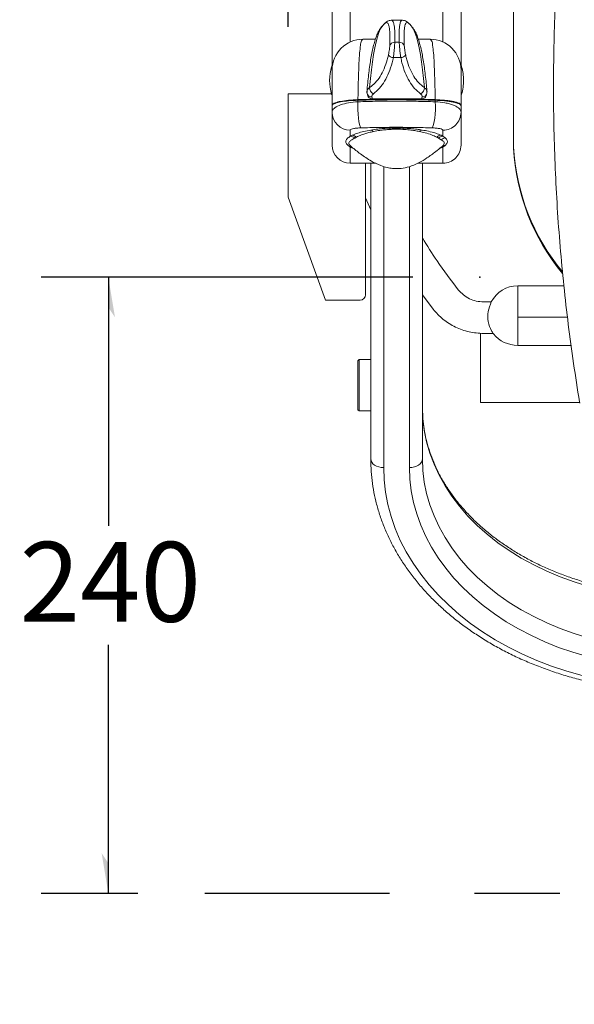
# Model space of a CAD drawing. Units: millimetres. Extents: x 14 to 582, y 77 to 768.
# Drawn here: x 482 to 499, y 177 to 207 of the extents above; entities that cross this region are included whole.
import ezdxf

# ---------------------------------------------------------------- set-up
doc = ezdxf.new("R2010")
doc.units = ezdxf.units.MM
doc.header["$PDSIZE"] = -1
doc.linetypes.add('CENTERX2', pattern=[20.32, 12.7, -2.54, 2.54, -2.54])
doc.layers.add('SHEET_FORMAT', color=114, linetype='Continuous')
doc.styles.add('SLDTEXTSTYLE0', font='TXT', dxfattribs={"width": 0.605})
doc.dimstyles.new('SLDDIMSTYLE0', dxfattribs={"dimtxt": 2.311487, "dimasz": 1.2, "dimexe": 0, "dimexo": 0.0625, "dimgap": 0.577872, "dimtad": 0, "dimtih": 1, "dimtoh": 1, "dimdec": 0, "dimlfac": 13, "dimrnd": 1e-09, "dimzin": 12, "dimdsep": 46, "dimtxsty": 'SLDTEXTSTYLE0', "dimblk1": '_CLOSED_TOP', "dimblk2": '_CLOSED_TOP', "dimsah": 1, "dimcen": 0.09, "dimadec": 0, "dimazin": 3, "dimtfac": 1, "dimtdec": 0, "dimtofl": 0, "dimtmove": 0, "dimatfit": 3, "dimldrblk": '_CLOSED_TOP', "dimfxl": 1, "dimfrac": 2, "dimtolj": 1, "dimtzin": 12, "dimarcsym": 0})

# ---------------------------------------------------------------- blocks, each defined once
blk = doc.blocks.new('_CLOSED_TOP')
at = {"layer": 'SHEET_FORMAT', "color": 0}
blk.add_line((0, 0), (-1, 0), dxfattribs=at)
blk.add_solid([(-1, -0.1667), (0, 0), (-0.75, 0)], dxfattribs=at)
blk = doc.blocks.new('_D_61')
at = {"layer": 'SHEET_FORMAT', "color": 7}
for p, q in [((494.212, 198.82), (483.123, 198.82)), ((485.123, 198.82), (485.123, 191.401)), ((485.123, 180.433), (485.123, 187.851)), ((486, 180.433), (483.123, 180.433))]:
    blk.add_line(p, q, dxfattribs=at)
at = {"layer": 'SHEET_FORMAT', "color": 7, "xscale": 1.2, "yscale": 1.2}
for p, rotation in [((485.123, 198.82), 90.00000000000065), ((485.123, 180.433), 270.0000000000007)]:
    blk.add_blockref('_CLOSED_TOP', p, dxfattribs=dict(at, rotation=rotation))
at = {"layer": 'SHEET_FORMAT', "color": 7, "insert": (482.477, 190.921), "char_height": 2.3813, "attachment_point": 1, "style": 'SLDTEXTSTYLE0'}
blk.add_mtext('240', dxfattribs=at)
blk = doc.blocks.new('_D_64')
at = {"layer": 'SHEET_FORMAT', "color": 7}
for p, q in [((490.489, 206.29), (490.489, 242.65)), ((534.154, 178.587), (534.154, 242.65)), ((490.489, 240.65), (534.154, 240.65))]:
    blk.add_line(p, q, dxfattribs=at)
at = {"layer": 'SHEET_FORMAT', "color": 7, "xscale": 1.2, "yscale": 1.2, "rotation": 180.0000000000003}
blk.add_blockref('_CLOSED_TOP', (490.489, 240.65, -5730.964), dxfattribs=at)
at = {"layer": 'SHEET_FORMAT', "color": 7, "xscale": 1.2, "yscale": 1.2}
blk.add_blockref('_CLOSED_TOP', (534.154, 240.65, -5730.964), dxfattribs=at)
at = {"layer": 'SHEET_FORMAT', "color": 7, "insert": (509.675, 243.72), "char_height": 2.3813, "attachment_point": 1, "style": 'SLDTEXTSTYLE0'}
blk.add_mtext('570', dxfattribs=at)

msp = doc.modelspace()

# ---------------------------------------------------------------- linework, layer by layer
at = {"color": 7, "linetype": 'Continuous', "lineweight": 15}
for p, q in [((491.802548, 218.9328625), (491.802548, 205.0271175)), ((495.648642, 205.0271175), (495.648642, 218.9328625)), ((497.2185352, 207.013107), (497.2185352, 202.6705138)), ((493.905031, 206.4878523), (493.5625874, 206.4878523)), ((494.1694186, 206.311497), (494.1095569, 206.3783995)), ((494.1688337, 206.311497), (494.1667774, 206.313844)), ((492.7257047, 205.9232771), (493.0904479, 205.9232771)), ((493.6723345, 205.8302566), (493.8058489, 205.8302566)), ((494.3765857, 205.9232771), (494.7257795, 205.9232771)), ((493.8492783, 205.3721986), (493.6294937, 205.3721986)), ((491.802548, 205.0001203), (491.802548, 203.9513729)), ((495.648642, 203.9513729), (495.648642, 205.0001203)), ((490.4891186, 204.2902924), (491.783765, 204.2902924)), ((490.4891186, 201.2132994), (490.4891186, 204.2902924)), ((491.802548, 203.9340577), (491.802548, 203.7406816)), ((492.5719433, 204.0561281), (492.5725282, 204.1016139)), ((492.9880359, 204.2031429), (493.0044682, 204.1421078)), ((494.4701948, 204.1421078), (493.0044682, 204.1421078)), ((494.4701948, 204.1421078), (494.4866271, 204.2031429)), ((494.878658, 204.1016139), (494.8792466, 204.0561281)), ((495.648642, 203.7406816), (495.648642, 203.9340577)), ((491.802548, 203.7406816), (491.802548, 202.7597196)), ((495.648642, 202.7597196), (495.648642, 203.7406816)), ((492.3410051, 203.0285105), (492.3410051, 203.2095596)), ((492.3973464, 203.0560925), (492.3410051, 203.0285105)), ((495.1101811, 203.0285105), (495.0517871, 203.057266)), ((495.1101811, 203.2095596), (495.1101811, 203.0285105)), ((492.4795077, 202.9730483), (492.5314457, 203.0018076)), ((494.9719728, 202.9730483), (495.06059, 202.9211103)), ((495.1770873, 202.9756896), (495.1101811, 203.0285105)), ((495.1101811, 202.7013257), (495.1779664, 202.7517959)), ((492.3410051, 202.7013257), (492.4146579, 202.6746228)), ((492.3847289, 202.7148224), (492.3694701, 202.7242138)), ((495.0353549, 202.6743285), (495.1101811, 202.7013257)), ((495.0802521, 202.7224518), (495.0717435, 202.7139432)), ((492.3410051, 202.2212587), (493.1083479, 202.2212587)), ((492.7967162, 198.2900679), (492.7967162, 202.2212587)), ((492.9563449, 193.3966904), (492.9563449, 202.2212587)), ((494.3557539, 202.2212587), (495.1101811, 202.2212587)), ((494.4948413, 193.3966904), (494.4948413, 202.2212587)), ((490.4891186, 201.2132994), (491.6088776, 198.1363065)), ((492.7967162, 201.1863022), (492.9563449, 200.8283093)), ((498.7182998, 198.5664881), (497.3408998, 198.5664881)), ((497.3408998, 198.5664881), (497.3408998, 197.6321779)), ((491.6088776, 198.1363065), (492.6429548, 198.1363065)), ((494.4948413, 198.299165), (494.8138081, 197.8675156)), ((496.320323, 198.0843685), (496.5533101, 198.0843685)), ((496.2328755, 195.0866013), (496.2328755, 197.1521146)), ((496.320323, 197.1421383), (496.6131718, 197.1421383)), ((497.3408998, 196.7859037), (498.9357376, 196.7859037)), ((492.6103809, 196.3671661), (492.5719433, 196.3287249)), ((492.5719433, 194.8671109), (492.5719433, 196.3287249)), ((492.9563449, 196.3671661), (492.6103809, 196.3671661)), ((492.6103809, 196.3671661), (492.6103809, 194.8295488)), ((492.5719433, 194.8671109), (492.6103809, 194.8286697)), ((492.6103809, 194.8295488), (492.6103809, 194.8286697)), ((492.6103809, 194.8286697), (492.9563449, 194.8286697)), ((499.1907337, 195.0866013), (496.2328755, 195.0866013))]:
    msp.add_line(p, q, dxfattribs=at)
at = {"color": 8, "linetype": 'Continuous', "lineweight": 15}
for p, q in [((492.3410051, 205.8393537), (492.3410051, 215.4248088)), ((495.1101811, 215.4250994), (495.1101811, 205.8393537)), ((491.7849385, 205.0180204), (491.7849385, 205.0993025)), ((495.6662477, 205.0993025), (495.6662477, 205.0191938)), ((494.6230733, 204.4205807), (494.6304121, 204.3378308)), ((492.3410051, 202.2212587), (492.3410051, 202.7013257)), ((492.4146579, 202.6746228), (492.433437, 202.6746228)), ((495.0353549, 202.6743285), (495.0180435, 202.6743285)), ((495.1101811, 202.7013257), (495.1101811, 202.2212587)), ((493.3410444, 193.1393436), (493.3410444, 202.1247178)), ((494.1101455, 193.1393436), (494.1101455, 202.1206125)), ((497.3408998, 197.6321779), (498.8256962, 197.6321779)), ((497.3408998, 196.7859037), (497.3408998, 197.6321779))]:
    msp.add_line(p, q, dxfattribs=at)
at = {"color": 7, "linetype": 'CENTERX2'}
msp.add_line((534.1536273, 180.4328556), (487.9997794, 180.4328556), dxfattribs=at)
at = {"color": 8, "linetype": 'Continuous', "lineweight": 15, "flags": 128}
for points in [[(492.9196657, 204.4769182), (492.9446065, 204.7515764), (492.9727771, 205.0098024), (493.0038833, 205.2498377), (493.037627, 205.4696224), (493.0740156, 205.6679867), (493.1121626, 205.8434627), (493.1526565, 205.9948772), (493.1943239, 206.1207622), (493.237459, 206.2205292), (493.2817676, 206.2933027), (493.3005505, 206.3158966)], [(494.5558765, 204.4769182), (494.5300565, 204.7515764), (494.5012973, 205.0098024), (494.4693119, 205.2498377), (494.4346891, 205.4696224), (494.3974213, 205.6679867), (494.3581008, 205.8434627), (494.316724, 205.9948772), (494.2738832, 206.1207622), (494.2295746, 206.2205292), (494.1840925, 206.2933027), (494.1688337, 206.311497)], [(500.0590169, 189.4473053), (499.8987996, 189.4831016), (499.4595245, 189.5957842), (499.0302258, 189.7278308), (498.6123675, 189.8792453), (498.2077152, 190.048854), (497.8174427, 190.236359), (497.4433118, 190.4408849), (497.0861942, 190.6618431), (496.7478597, 190.8986486), (496.4294814, 191.1501243), (496.1319351, 191.4153948), (495.8563977, 191.6935734), (495.6043334, 191.9834904), (495.3760364, 192.2842666), (495.172684, 192.5947211), (494.994861, 192.9136916), (494.8431523, 193.2399935), (494.7184407, 193.5727514), (494.6210206, 193.9105011), (494.5508883, 194.2517675), (494.5089267, 194.5956788), (494.4948413, 194.9407637)], [(500.3838547, 187.8395557), (500.3462964, 187.8463059), (499.8987996, 187.9390321), (499.4595245, 188.051711), (499.0302258, 188.1837576), (498.6123675, 188.3348777), (498.2077152, 188.5044865), (497.8174427, 188.6919952), (497.4433118, 188.8968154), (497.0861942, 189.1177736), (496.7478597, 189.3545791), (496.4294814, 189.6060548), (496.1319351, 189.8713216), (495.8563977, 190.1492096), (495.6043334, 190.4394172), (495.3760364, 190.7401934), (495.172684, 191.0506516), (494.994861, 191.3696184), (494.8431523, 191.6959203), (494.7184407, 192.0286819), (494.6210206, 192.3661336), (494.5508883, 192.707698), (494.5089267, 193.0516056), (494.4948413, 193.3966904)]]:
    msp.add_lwpolyline(points, dxfattribs=at)
at = {"color": 7, "linetype": 'Continuous', "lineweight": 15, "flags": 128}
for points in [[(495.6662477, 204.2858928), (495.6800387, 204.3354838), (495.6920714, 204.3856598), (495.702342, 204.4361337), (495.7108506, 204.4871888), (495.7173065, 204.5382477), (495.7220004, 204.5896008), (495.7246416, 204.6409502), (495.7255208, 204.6925976), (495.7246416, 204.743947), (495.7220004, 204.7955945), (495.7173065, 204.8469439), (495.7108506, 204.8980027), (495.702342, 204.9487672), (495.6920714, 204.9995317), (495.6800387, 205.0494171), (495.6662477, 205.0993025)], [(492.8439603, 204.3293222), (492.8451338, 204.3114222), (492.8471864, 204.300563)], [(494.6271823, 204.2996838), (494.6295292, 204.3114222), (494.6304121, 204.3378308)], [(492.5719433, 204.0561281), (492.5678343, 203.9381667), (492.5687135, 203.8128703), (492.5745808, 203.6872759), (492.5854401, 203.5684354), (492.6004046, 203.4627973), (492.6188932, 203.3762328), (492.639725, 203.313145), (492.661734, 203.2776392)], [(494.8792466, 204.0561281), (494.8836499, 203.9381667), (494.882767, 203.8128703), (494.8766054, 203.6872759), (494.8657499, 203.5684354), (494.8507816, 203.4627973), (494.8322968, 203.3762328), (494.8117555, 203.313145), (494.7897465, 203.2776392)], [(493.3410444, 193.1393436), (493.2659239, 193.1443318), (493.193739, 193.1590057), (493.1274214, 193.1827731), (493.0690275, 193.2147584), (493.0211947, 193.2537846), (492.985689, 193.2980932), (492.96368, 193.3465108), (492.9563449, 193.3966904)], [(494.4948413, 193.3966904), (494.4875062, 193.3465108), (494.4654972, 193.2980932), (494.4299915, 193.2537846), (494.3821625, 193.2147584), (494.3240629, 193.1827731), (494.2574509, 193.1590057), (494.185266, 193.1443318), (494.1101455, 193.1393436)], [(499.2655599, 186.934299), (498.8019288, 187.0657589), (498.348859, 187.2162923), (497.9081162, 187.3856067), (497.4808701, 187.5731155), (497.0682942, 187.7779319), (496.6715657, 187.9994787), (496.2924466, 188.2374577), (495.932103, 188.4906954), (495.5911272, 188.7588977), (495.2709869, 189.0405967), (494.9725614, 189.3352113), (494.6970203, 189.6418549), (494.4449597, 189.9593539), (494.216957, 190.2868293), (494.0144838, 190.6236961), (493.8375399, 190.968196), (493.6867141, 191.3194388), (493.5628817, 191.6765525), (493.4660465, 192.0380696), (493.3967971, 192.4034014), (493.3548355, 192.7707858), (493.3410444, 193.1393436)], [(499.4246037, 187.4988742), (498.9879698, 187.6279853), (498.5621915, 187.7752944), (498.1487364, 187.9410847), (497.7487781, 188.1244845), (497.3640823, 188.3246108), (496.9955244, 188.5411657), (496.6445723, 188.7732773), (496.312105, 189.0203498), (495.9998884, 189.2812169), (495.7085037, 189.554996), (495.4391279, 189.8410983), (495.1923461, 190.1380561), (494.9693316, 190.4455825), (494.7709673, 190.7619081), (494.5972533, 191.0864517), (494.4496536, 191.4177417), (494.3278776, 191.7551971), (494.233095, 192.0970521), (494.165019, 192.4424275), (494.1239365, 192.7904441), (494.1101455, 193.1393436)]]:
    msp.add_lwpolyline(points, dxfattribs=at)
at = {"color": 7, "linetype": 'Continuous', "lineweight": 15}
for centre, radius, start, end in [((492.7257868, 205.0000368), 0.9232403, 90.0051828, 179.9948172), ((493.6656868, 205.6804181), 0.1499859, 87.45971633, 163.21173111), ((493.8125328, 205.6812608), 0.1491456, 16.54764165, 92.56854278), ((494.7254013, 205.0000368), 0.9232404, 0.0051854, 89.97659944), ((493.6434182, 205.5793043), 0.2075733, 218.64859978, 266.15356905), ((493.8356398, 205.5775299), 0.2057837, 273.80012226, 321.58516217), ((493.1505844, 204.6925971), 1.4249187, 163.41582971, 196.58417029), ((491.8550813, 205.079174), 0.0729721, 136.04867822, 163.98804305), ((495.594649, 205.0783329), 0.0746065, 16.32399686, 43.63928187), ((491.8568687, 204.3069879), 0.0749584, 196.34617218, 222.90132533), ((493.1241899, 204.4768493), 0.2045243, 179.98068594, 243.50046389), ((494.3518618, 204.4765341), 0.204015, 296.41095947, 0.10789069), ((495.590305, 204.308805), 0.0793244, 317.65637497, 343.21047402), ((492.3376913, 203.7447078), 0.5351585, 180.43105182, 270.35479641), ((495.1139497, 203.7442504), 0.5347042, 269.59616837, 359.61758704), ((492.3850989, 202.8330634), 0.2233651, 49.0658697, 86.85679214), ((492.926796, 203.0551004), 0.1597874, 45.05039889, 78.91470555), ((493.459894, 203.2095753), 0.0785475, 16.26014485, 48.32835593), ((493.993788, 203.206631), 0.0843989, 132.81492284, 162.60489306), ((494.5209828, 203.0590588), 0.1558233, 100.64441985, 135.39667939), ((495.0650047, 202.8335562), 0.2240999, 93.38130467, 130.99992095), ((492.3410466, 202.7597602), 0.5385001, 180.00435458, 269.99564542), ((492.3305276, 202.8016769), 0.2270754, 48.99825159, 87.35536073), ((495.1203311, 202.8032827), 0.2254563, 92.58033023, 131.15024085), ((495.2133444, 202.746681), 0.231861, 98.99651941, 131.20986529), ((495.1979511, 202.5390042), 0.2137281, 95.36528474, 129.48109415), ((495.1106419, 202.7592599), 0.5379999, 269.95107097, 0.04892903), ((503.5562744, 203.0394464), 6.3460174, 182.92686533, 219.73796036), ((503.5575757, 202.9949427), 6.3473372, 182.92981338, 219.80845241), ((497.3408094, 197.6822735), 0.8842147, 89.99414255, 152.95126481), ((492.6424266, 198.290595), 0.1542896, 270.19574082, 359.80425918), ((496.8942266, 197.3588416), 0.3553949, 217.03658653, 219.63009368), ((497.3416581, 197.7099986), 0.9240956, 218.70430187, 269.95300386)]:
    msp.add_arc(centre, radius, start, end, dxfattribs=at)
at = {"color": 8, "linetype": 'Continuous', "lineweight": 15}
for centre, radius, start, end in [((492.9800695, 204.3421549), 0.1392401, 197.37992988, 273.27989556), ((494.4972025, 204.3383346), 0.1356047, 265.52713949, 343.4396213), ((492.347781, 202.490781), 0.2106537, 72.99851315, 91.84328366), ((495.1049118, 202.4744447), 0.2269421, 88.66954987, 106.06644593)]:
    msp.add_arc(centre, radius, start, end, dxfattribs=at)
at = {"color": 7, "linetype": 'Continuous', "lineweight": 15}
for points, knots in [([(499.1335132, 213.5488569), (499.0789503, 213.2007585), (498.9643006, 212.4693199), (498.8191532, 211.3524721), (498.691011, 210.19839), (498.5866199, 209.0422074), (498.5060982, 207.8822808), (498.44874, 206.7205265), (498.4153191, 205.5573842), (498.405642, 204.3925838), (498.4197465, 203.2263161), (498.4575728, 202.0598534), (498.5190959, 200.8943512), (498.6050105, 199.7306543), (498.714066, 198.5684742), (498.8470241, 197.4077183), (499.0054776, 196.2514111), (499.1237754, 195.4709908), (499.1922984, 195.0776031), (499.1942578, 195.0663544)], [0, 0, 0, 0, 0.0569377971, 0.1196400232, 0.1819803447, 0.2445749826, 0.3072250669, 0.3698634742, 0.4325307769, 0.4952535983, 0.5580892006, 0.6210008319, 0.6838407153, 0.7466835392, 0.8095531446, 0.8724630909, 0.9354712227, 0.9981548306, 1, 1, 1, 1]), ([(493.2973207, 206.3103236), (493.2842589, 206.2962239), (493.2499855, 206.2592272), (493.2023184, 206.1840927), (493.1470184, 206.0760056), (493.0962567, 205.9410466), (493.0487363, 205.7792413), (493.0065963, 205.6012226), (492.9683404, 205.4051449), (492.9341613, 205.1957757), (492.9037213, 204.9724305), (492.8759702, 204.7352791), (492.8549943, 204.5258642), (492.8440646, 204.3954491), (492.8401456, 204.3486863)], [0, 0, 0, 0, 0.0282414454, 0.074103834, 0.1302297569, 0.2067742856, 0.285772426, 0.3782744666, 0.4758184176, 0.5796592222, 0.6903603592, 0.807444026, 0.9309553465, 1, 1, 1, 1]), ([(493.3545412, 206.3751734), (493.3529816, 206.37331), (493.3350804, 206.351921), (493.3151868, 206.3323211), (493.2970264, 206.3144288)], [0, 0, 0, 0, 0.0871219298, 1, 1, 1, 1]), ([(493.5643495, 206.4866788), (493.5455307, 206.4857295), (493.506711, 206.4837711), (493.451959, 206.4592289), (493.3998627, 206.4232615), (493.3705789, 206.3913959), (493.3551297, 206.3745848)], [0, 0, 0, 0, 0.2288502469, 0.4720742173, 0.7214855719, 1, 1, 1, 1]), ([(494.1066251, 206.3760526), (494.0957429, 206.3894378), (494.0714223, 206.4193522), (494.023665, 206.4541577), (493.9669263, 206.4824315), (493.9255243, 206.4860235), (493.9044462, 206.4878523)], [0, 0, 0, 0, 0.2159192461, 0.4825534092, 0.7365629881, 1, 1, 1, 1]), ([(494.6345174, 204.3495692), (494.6305826, 204.3947649), (494.6193998, 204.5232116), (494.5984205, 204.7302953), (494.5704975, 204.9658045), (494.5396135, 205.1866708), (494.5056492, 205.3920519), (494.4677993, 205.5816186), (494.4270088, 205.7561188), (494.3799713, 205.9172882), (494.3261398, 206.0632621), (494.2660635, 206.18249), (494.2136155, 206.2626041), (494.1800085, 206.297111), (494.1697129, 206.3076823)], [0, 0, 0, 0, 0.06679469222, 0.189830921, 0.30643901752, 0.41595148484, 0.51815817585, 0.6128857404, 0.70052714493, 0.78191053206, 0.85998555803, 0.92915948473, 0.97829773123, 1, 1, 1, 1]), ([(492.5728225, 204.1192196), (492.5743299, 204.2042094), (492.5784554, 204.4368055), (492.5868869, 204.7995727), (492.6023299, 205.1781293), (492.6169137, 205.4895886), (492.6486794, 205.70731), (492.6591257, 205.8619665), (492.7098288, 205.9086575), (492.7257047, 205.9232771)], [0, 0, 0, 0, 0.1395518289, 0.3819184674, 0.5951493892, 0.763121768, 0.8893333273, 0.965348701, 1, 1, 1, 1]), ([(493.4813053, 205.449666), (493.4822937, 205.4538709), (493.4891419, 205.4830055), (493.4990758, 205.5369222), (493.510495, 205.6080513), (493.5186902, 205.6700838), (493.5210752, 205.7076842), (493.5220935, 205.7237394)], [0, 0, 0, 0, 0.0467181891, 0.3236976237, 0.5925875019, 0.8260370586, 1, 1, 1, 1]), ([(493.6723345, 205.8302566), (493.6710911, 205.8040351), (493.668161, 205.7422404), (493.6597592, 205.6393329), (493.6484356, 205.5201118), (493.6371306, 205.4292583), (493.6304755, 205.3795345), (493.6294937, 205.3721986)], [0, 0, 0, 0, 0.1711147193, 0.4032570759, 0.6729677725, 0.9517522958, 1, 1, 1, 1]), ([(493.8492783, 205.3721986), (493.8482961, 205.3795344), (493.8416387, 205.429258), (493.8304138, 205.5201299), (493.8187553, 205.639332), (493.809969, 205.7422288), (493.8070762, 205.804034), (493.8058489, 205.8302566)], [0, 0, 0, 0, 0.048242263, 0.3269953459, 0.5967383627, 0.8289045784, 1, 1, 1, 1]), ([(493.9555013, 205.7237394), (493.9567606, 205.7076878), (493.9597082, 205.6701164), (493.9676107, 205.6080448), (493.9791375, 205.536925), (493.9890405, 205.4830051), (493.9958896, 205.4538709), (493.9968781, 205.449666)], [0, 0, 0, 0, 0.1741015114, 0.4075120338, 0.6763590652, 0.9532896225, 1, 1, 1, 1]), ([(494.7257795, 205.9232771), (494.7412936, 205.909318), (494.7925512, 205.8631978), (494.8018742, 205.710223), (494.8343631, 205.4920997), (494.8484644, 205.1843619), (494.8643634, 204.8035121), (494.8726366, 204.4407155), (494.8768525, 204.2042087), (494.8783674, 204.1192196)], [0, 0, 0, 0, 0.0335002831, 0.1106830494, 0.2330281224, 0.4048621416, 0.6116644698, 0.8604510005, 1, 1, 1, 1]), ([(492.9196657, 204.4769182), (492.9784545, 204.5228219), (493.1009194, 204.6184453), (493.2453076, 204.8134829), (493.3626901, 205.0467325), (493.4357525, 205.2638319), (493.469818, 205.4028033), (493.4813053, 205.449666)], [0, 0, 0, 0, 0.1939877189, 0.4041022173, 0.6264486602, 0.8740342617, 1, 1, 1, 1]), ([(493.9968781, 205.449666), (494.0082565, 205.4027988), (494.0412797, 205.2667778), (494.1139117, 205.0497772), (494.228824, 204.8180309), (494.3738947, 204.6203573), (494.4956734, 204.5243706), (494.5558765, 204.4769182)], [0, 0, 0, 0, 0.1260650844, 0.3658742947, 0.5962760845, 0.8004130765, 1, 1, 1, 1]), ([(493.6294937, 205.3721986), (493.6173652, 205.3206325), (493.5820577, 205.1705177), (493.5043875, 204.9311488), (493.3815715, 204.6750354), (493.2277075, 204.4553846), (493.097298, 204.3472056), (493.0329331, 204.2938128)], [0, 0, 0, 0, 0.1262264157, 0.3674597056, 0.5978217234, 0.801500808, 1, 1, 1, 1]), ([(494.442609, 204.2938128), (494.3801625, 204.3456853), (494.2501065, 204.453719), (494.098244, 204.670507), (493.9742289, 204.9281055), (493.8970832, 205.1675156), (493.8613205, 205.3206385), (493.8492783, 205.3721986)], [0, 0, 0, 0, 0.1929721447, 0.4018985023, 0.6248270921, 0.8736703278, 1, 1, 1, 1]), ([(492.8430774, 204.3692275), (492.84242, 204.3660999), (492.8376836, 204.3435667), (492.8440503, 204.3207776), (492.8495333, 204.3011516)], [0, 0, 0, 0, 0.1387996738, 1, 1, 1, 1]), ([(492.8442509, 204.3378308), (492.8426486, 204.3439398), (492.8398802, 204.3544949), (492.8435767, 204.3646539), (492.8451338, 204.3689332)], [0, 0, 0, 0, 0.5787719229, 1, 1, 1, 1]), ([(492.8474807, 204.3011516), (492.8494238, 204.2926111), (492.8543473, 204.2709716), (492.8614036, 204.2499225), (492.865675, 204.2371809)], [0, 0, 0, 0, 0.3946693619, 1, 1, 1, 1]), ([(493.0044682, 204.1421078), (492.9875711, 204.1435955), (492.9544591, 204.1465109), (492.910539, 204.168577), (492.8783316, 204.1998954), (492.869537, 204.2260082), (492.865675, 204.2374752)], [0, 0, 0, 0, 0.27930898942, 0.54734284416, 0.8012225915, 1, 1, 1, 1]), ([(493.0329331, 204.2938128), (493.0195675, 204.2824113), (492.9952289, 204.2616495), (492.9839074, 204.2247797), (492.9873109, 204.2069427), (492.9880359, 204.2031429)], [0, 0, 0, 0, 0.4894256158, 0.8912342117, 1, 1, 1, 1]), ([(494.4866271, 204.2031429), (494.4874594, 204.20694), (494.4913484, 204.2246824), (494.4799874, 204.2616286), (494.4558508, 204.2824111), (494.442609, 204.2938128)], [0, 0, 0, 0, 0.10945246266, 0.51143142274, 1, 1, 1, 1]), ([(494.6086974, 204.2342454), (494.6086026, 204.2336584), (494.6061194, 204.2182831), (494.5874706, 204.1908771), (494.551655, 204.1603437), (494.5097171, 204.1444287), (494.4817976, 204.1427891), (494.4701948, 204.1421078)], [0, 0, 0, 0, 0.0100426764, 0.2630704648, 0.528273891, 0.8039602477, 1, 1, 1, 1]), ([(494.6086974, 204.2342454), (494.609091, 204.2354193), (494.6149227, 204.2528132), (494.6191403, 204.2706902), (494.6230733, 204.2873605)], [0, 0, 0, 0, 0.0674936385, 1, 1, 1, 1]), ([(494.626888, 204.2999781), (494.6319323, 204.3220441), (494.6373196, 204.34561), (494.6324785, 204.3686409), (494.6321704, 204.3701067)], [0, 0, 0, 0, 0.9363549671, 1, 1, 1, 1]), ([(494.6292386, 204.3695218), (494.6309307, 204.3650506), (494.6348406, 204.3547182), (494.632015, 204.3439431), (494.6304121, 204.3378308)], [0, 0, 0, 0, 0.4327444825, 1, 1, 1, 1]), ([(492.5728225, 204.1192196), (492.4784113, 204.1147762), (492.305448, 204.106636), (492.0781495, 204.0753865), (491.923837, 204.0403978), (491.8434187, 204.0027141), (491.8082621, 203.9780172), (491.8039947, 203.9581186), (491.802548, 203.9513729)], [0, 0, 0, 0, 0.3495832003, 0.6404433861, 0.8524155888, 0.926298749, 0.9750147878, 1, 1, 1, 1]), ([(492.5725282, 204.1016139), (492.4779101, 204.0970721), (492.3047339, 204.0887594), (492.0773724, 204.0573334), (491.9229276, 204.0228561), (491.843053, 203.9846405), (491.8080391, 203.9603035), (491.803916, 203.9405964), (491.802548, 203.9340577)], [0, 0, 0, 0, 0.3505721722, 0.6416404972, 0.8537566211, 0.9270437533, 0.9757938899, 1, 1, 1, 1]), ([(492.5719433, 204.0561281), (492.4768679, 204.0481886), (492.3012957, 204.0335271), (492.0677018, 203.975997), (491.8973852, 203.900938), (491.808031, 203.8068873), (491.8034428, 203.751486), (491.802548, 203.7406816)], [0, 0, 0, 0, 0.3249223007, 0.6000218915, 0.8122309963, 0.9633811508, 1, 1, 1, 1]), ([(494.8792466, 204.0561281), (494.6906764, 204.061469), (494.3122179, 204.0721881), (493.7375786, 204.0766127), (493.1569655, 204.0726093), (492.7664797, 204.0616085), (492.5719433, 204.0561281)], [0, 0, 0, 0, 0.24523330445, 0.492180662, 0.74700925377, 1, 1, 1, 1]), ([(492.5725282, 204.1016139), (492.7384098, 204.1060701), (493.0714047, 204.1150158), (493.5760759, 204.1203886), (494.0855283, 204.1188825), (494.5212076, 204.1118785), (494.7852511, 204.1042961), (494.878658, 204.1016139)], [0, 0, 0, 0, 0.2158342854, 0.433271283, 0.6564230273, 0.8784577628, 1, 1, 1, 1]), ([(492.5728225, 204.1192196), (492.7386053, 204.123799), (493.0714015, 204.132992), (493.5757838, 204.1382798), (494.0850375, 204.1367372), (494.5207251, 204.1299249), (494.7848617, 204.1220185), (494.8783674, 204.1192196)], [0, 0, 0, 0, 0.2157631258, 0.4331278221, 0.6562054383, 0.8782950123, 1, 1, 1, 1]), ([(495.648642, 203.9513729), (495.6445979, 203.9620438), (495.6340864, 203.9897802), (495.5807334, 204.0161027), (495.5070321, 204.0438676), (495.4058501, 204.0673071), (495.2850333, 204.0877322), (495.1076263, 204.1085246), (494.9697227, 204.1149578), (494.8783674, 204.1192196)], [0, 0, 0, 0, 0.0411744308, 0.1070228688, 0.20625437, 0.3388252504, 0.4885170333, 0.6611641978, 1, 1, 1, 1]), ([(495.648642, 203.9340577), (495.644577, 203.9446137), (495.6339898, 203.9721062), (495.5812392, 203.9985312), (495.5079511, 204.0258742), (495.4074128, 204.049153), (495.2871619, 204.0694463), (495.1093322, 204.0909573), (494.9708096, 204.0973567), (494.878658, 204.1016139)], [0, 0, 0, 0, 0.0408804767, 0.1064720193, 0.204962356, 0.3364829584, 0.4859181261, 0.6580091102, 1, 1, 1, 1]), ([(495.648642, 203.7406816), (495.6455057, 203.76122), (495.6387473, 203.8054786), (495.5888788, 203.8635784), (495.515795, 203.9144838), (495.4184146, 203.9594532), (495.3005748, 203.9960594), (495.1199645, 204.0365408), (494.9765417, 204.0482112), (494.8792466, 204.0561281)], [0, 0, 0, 0, 0.0694122039, 0.1495780117, 0.2499631839, 0.3721673485, 0.5118581595, 0.6688548704, 1, 1, 1, 1]), ([(492.3410051, 203.2095596), (492.3414981, 203.2117731), (492.344935, 203.2272051), (492.3885506, 203.2435654), (492.4523967, 203.2599912), (492.5501734, 203.2723674), (492.6223542, 203.2757783), (492.661734, 203.2776392)], [0, 0, 0, 0, 0.0199146145, 0.1388349111, 0.3521262432, 0.6465378672, 1, 1, 1, 1]), ([(492.9575183, 203.2119065), (492.8853334, 203.1984247), (492.7531974, 203.173746), (492.5650691, 203.1236305), (492.4528993, 203.0784623), (492.3973464, 203.0560925)], [0, 0, 0, 0, 0.378010273, 0.6919554777, 1, 1, 1, 1]), ([(492.5314457, 203.0018076), (492.5676696, 203.0189618), (492.6490508, 203.0575007), (492.7731788, 203.0998243), (492.9062942, 203.1387853), (492.9929792, 203.1578921), (493.0396833, 203.1681865)], [0, 0, 0, 0, 0.2241172394, 0.503505184, 0.7324986532, 1, 1, 1, 1]), ([(492.661734, 203.2776392), (492.8355373, 203.2822231), (493.1844721, 203.291426), (493.7143938, 203.2948557), (494.2499946, 203.2918492), (494.6102714, 203.2823642), (494.7897465, 203.2776392)], [0, 0, 0, 0, 0.2450657683, 0.4920045288, 0.746937604, 1, 1, 1, 1]), ([(493.5121172, 203.2682478), (493.4532086, 203.2651366), (493.3379752, 203.2590508), (493.1527738, 203.2416521), (493.0272618, 203.2225313), (492.9575183, 203.2119065)], [0, 0, 0, 0, 0.3172716624, 0.6206267198, 1, 1, 1, 1]), ([(493.0396833, 203.1681865), (493.1021536, 203.1800408), (493.2121721, 203.2009178), (493.37778, 203.2209003), (493.4806787, 203.2278693), (493.5352997, 203.2315686)], [0, 0, 0, 0, 0.38134868, 0.6716052151, 1, 1, 1, 1]), ([(493.9364278, 203.2685421), (493.8380167, 203.2711345), (493.6965462, 203.2748612), (493.5551531, 203.269791), (493.5121172, 203.2682478)], [0, 0, 0, 0, 0.6956294514, 1, 1, 1, 1]), ([(493.5352997, 203.2315686), (493.5737362, 203.2333507), (493.6996547, 203.2391889), (493.8256875, 203.2348661), (493.913249, 203.2318629)], [0, 0, 0, 0, 0.3052487982, 1, 1, 1, 1]), ([(493.913249, 203.2318629), (493.9779661, 203.2272875), (494.0960382, 203.2189402), (494.2618318, 203.1971871), (494.3621911, 203.1777459), (494.4100388, 203.1684771)], [0, 0, 0, 0, 0.3882525859, 0.7083410872, 1, 1, 1, 1]), ([(494.4922001, 203.2122008), (494.4399295, 203.2203527), (494.3275959, 203.2378718), (494.1421606, 203.2569466), (494.008949, 203.2644547), (493.9364278, 203.2685421)], [0, 0, 0, 0, 0.2839169227, 0.6101601923, 1, 1, 1, 1]), ([(494.4100388, 203.1684771), (494.4659462, 203.1559622), (494.5881081, 203.1286164), (494.7591716, 203.0755447), (494.8694552, 203.0249496), (494.9179822, 203.0026867)], [0, 0, 0, 0, 0.3208951652, 0.7011805483, 1, 1, 1, 1]), ([(495.0517871, 203.057266), (494.9997013, 203.0782015), (494.8781723, 203.1270494), (494.6897965, 203.1756826), (494.5542319, 203.2007366), (494.4922001, 203.2122008)], [0, 0, 0, 0, 0.2891874597, 0.6747459569, 1, 1, 1, 1]), ([(494.7897465, 203.2776392), (494.8303369, 203.2760112), (494.9065939, 203.2729527), (495.0034332, 203.2560808), (495.0789175, 203.2458411), (495.1027197, 203.2182185), (495.1101811, 203.2095596)], [0, 0, 0, 0, 0.36181378206, 0.67973878076, 0.89960712946, 1, 1, 1, 1]), ([(492.3410051, 203.0285105), (492.3109539, 203.0062818), (492.2597058, 202.9683741), (492.2089011, 202.9074219), (492.2061561, 202.8389377), (492.2501912, 202.7647875), (492.3081379, 202.7242937), (492.3410051, 202.7013257)], [0, 0, 0, 0, 0.26124493925, 0.44551504785, 0.51182815599, 0.72310993851, 1, 1, 1, 1]), ([(494.9179822, 203.0026867), (494.918079, 203.0026868), (494.9386273, 203.0027103), (494.9553395, 202.9878442), (494.9719728, 202.9730483)], [0, 0, 0, 0, 0.0047150377, 1, 1, 1, 1]), ([(495.1779664, 202.7517959), (495.1998244, 202.7745469), (495.2384045, 202.8147032), (495.2497621, 202.9121529), (495.2038663, 202.9522777), (495.1770873, 202.9756896)], [0, 0, 0, 0, 0.3525206363, 0.6222125364, 1, 1, 1, 1]), ([(492.3908905, 202.7051404), (492.3837763, 202.7088632), (492.3753605, 202.7132672), (492.3684781, 202.7196988), (492.3674137, 202.7206934)], [0, 0, 0, 0, 0.8453458751, 1, 1, 1, 1]), ([(492.3820876, 202.7118906), (492.4692073, 202.6404672), (492.6571141, 202.4864152), (492.9464208, 202.2915843), (493.2168205, 202.1585009), (493.4320521, 202.0921087), (493.5960215, 202.0640282), (493.7358666, 202.0579554), (493.9021316, 202.0674717), (494.0700425, 202.1034665), (494.2489007, 202.1680663), (494.429356, 202.2530969), (494.6486235, 202.3859929), (494.8709013, 202.5478345), (495.0130528, 202.6646457), (495.0723284, 202.7133546)], [0, 0, 0, 0, 0.1107481453, 0.2388707345, 0.3421192392, 0.4057676308, 0.4597013008, 0.5052391047, 0.5431018938, 0.6232500973, 0.6728989844, 0.7299105562, 0.8190971442, 0.9245655886, 1, 1, 1, 1]), ([(494.4948413, 199.9969996), (494.637066, 199.7643406), (494.9651618, 199.2276234), (495.3493929, 198.7293425), (495.5670656, 198.447059)], [0, 0, 0, 0, 0.4334852904, 1, 1, 1, 1]), ([(495.5670656, 198.447059), (495.6155582, 198.3935575), (495.7126003, 198.2864917), (495.8991218, 198.1734391), (496.1039073, 198.0981851), (496.2481749, 198.0889746), (496.320323, 198.0843685)], [0, 0, 0, 0, 0.2497965514, 0.4998859951, 0.7498936314, 1, 1, 1, 1]), ([(496.5533101, 198.0843685), (496.5141975, 197.9893062), (496.4368479, 197.80131), (496.4427608, 197.4950101), (496.5201131, 197.2740136), (496.594741, 197.1682569), (496.6131718, 197.1421383)], [0, 0, 0, 0, 0.3079844192, 0.6090733404, 0.9034531858, 1, 1, 1, 1]), ([(494.8138081, 197.8675156), (494.9109361, 197.7606674), (495.105192, 197.5469712), (495.4777687, 197.3202925), (495.8874538, 197.1702173), (496.1760423, 197.1514974), (496.320323, 197.1421383)], [0, 0, 0, 0, 0.24982555368, 0.49965084893, 0.74984908377, 1, 1, 1, 1]), ([(500.050214, 189.5476609), (499.9810589, 189.5617916), (499.7747302, 189.6039515), (499.4369485, 189.6934748), (499.0388518, 189.8137887), (498.6510262, 189.9511662), (498.2743942, 190.1040816), (497.9099805, 190.2715075), (497.5594433, 190.4542255), (497.2232951, 190.6503311), (496.9028253, 190.8598028), (496.598741, 191.081412), (496.3127201, 191.3156078), (496.044538, 191.5602609), (495.7960434, 191.8158838), (495.5670048, 192.0805675), (495.3586736, 192.354252), (495.1713298, 192.6357579), (495.0060566, 192.9246852), (494.8628686, 193.2198297), (494.7421286, 193.5204634), (494.6447138, 193.8259369), (494.570855, 194.1352973), (494.5209962, 194.4475019), (494.4980726, 194.7165785), (494.4957016, 194.8810814), (494.4948413, 194.9407637)], [0, 0, 0, 0, 0.0253277218, 0.0755668515, 0.125323733, 0.1745503947, 0.2231575688, 0.2711552535, 0.3184131663, 0.3649619043, 0.4107597326, 0.4557500361, 0.4999265036, 0.5433564811, 0.5859530771, 0.6277883118, 0.6688934753, 0.7093053568, 0.7490517496, 0.7882530019, 0.8269385576, 0.8652156396, 0.9032134583, 0.9409662753, 0.9785823259, 1, 1, 1, 1]), ([(492.9563449, 193.3966904), (492.9571565, 193.3315339), (492.9594559, 193.1469447), (492.9815011, 192.8431524), (493.0311169, 192.4869282), (493.104859, 192.1331968), (493.2029417, 191.7829556), (493.3242897, 191.4369654), (493.4689806, 191.0960973), (493.636785, 190.7612158), (493.8276833, 190.4334376), (494.0399181, 190.1128692), (494.2744673, 189.8015654), (494.5299046, 189.4997574), (494.8052807, 189.2078586), (495.1008174, 188.9275682), (495.4146934, 188.6585869), (495.7466951, 188.4024841), (496.0959683, 188.1600686), (496.4606599, 187.9305357), (496.8412647, 187.7168679), (497.2353033, 187.5170502), (497.6428215, 187.3336603), (498.0619772, 187.165809), (498.4921374, 187.0147959), (498.9317884, 186.8804873), (499.380087, 186.7634899), (499.835555, 186.663753), (500.2973215, 186.5819362), (500.7639758, 186.5180645), (501.2343909, 186.4721022), (501.7092552, 186.4435411), (502.0272667, 186.4399177), (502.1873274, 186.438094)], [0, 0, 0, 0, 0.01529532729, 0.04333181229, 0.07143003588, 0.09966972031, 0.1280876091, 0.15675006697, 0.18568184174, 0.21495760786, 0.2446204183, 0.27467252188, 0.30515593647, 0.33606392536, 0.367444962, 0.39931064329, 0.43163466485, 0.4644403822, 0.49769588183, 0.53140292934, 0.56555669351, 0.60012120045, 0.63508300627, 0.67042560519, 0.70608182544, 0.74207149369, 0.77831066232, 0.81481393031, 0.85149574618, 0.88836851766, 0.9253518381, 0.96242829285, 1, 1, 1, 1])]:
    msp.add_open_spline(points, degree=3, knots=knots, dxfattribs=at)
at = {"color": 8, "linetype": 'Continuous', "lineweight": 15}
for points, knots in [([(493.5220935, 205.7237394), (493.5240115, 205.7892584), (493.5275436, 205.9099219), (493.5260993, 206.0763712), (493.5178786, 206.2110824), (493.5019909, 206.3135592), (493.4811234, 206.3815031), (493.4444171, 206.4256308), (493.3906393, 206.4149231), (493.3683397, 206.3895911), (493.3551297, 206.3745848)], [0, 0, 0, 0, 0.24126184818, 0.44432084827, 0.61214531453, 0.73850390774, 0.8229441897, 0.87719879725, 0.9272542405, 1, 1, 1, 1]), ([(493.5628817, 206.4866788), (493.5640542, 206.4871072), (493.5790364, 206.4925809), (493.6155887, 206.4624701), (493.6398299, 206.4027334), (493.6602616, 206.3082642), (493.6712447, 206.1810584), (493.6758974, 206.0176339), (493.6735951, 205.8965539), (493.6723345, 205.8302566)], [0, 0, 0, 0, 0.0053370634, 0.0681996076, 0.1610739618, 0.2957978712, 0.4773850132, 0.7138425484, 1, 1, 1, 1]), ([(493.8058489, 205.8302566), (493.8040603, 205.8947853), (493.8007813, 206.013088), (493.8034293, 206.1754434), (493.8128396, 206.3042362), (493.8315186, 206.4011853), (493.8545136, 206.4607047), (493.8883936, 206.4917365), (493.9033664, 206.4866551), (493.905031, 206.4860902)], [0, 0, 0, 0, 0.2799179354, 0.5131825479, 0.7025990101, 0.8421504228, 0.9324173867, 0.9924862738, 1, 1, 1, 1]), ([(494.1080891, 206.3769318), (494.0963341, 206.3903975), (494.0760647, 206.4136168), (494.0260234, 206.4263605), (493.9893619, 206.3821545), (493.9704594, 206.3150005), (493.9562463, 206.2148747), (493.9492129, 206.0820151), (493.9485599, 205.9144937), (493.9530532, 205.7910149), (493.9555013, 205.7237394)], [0, 0, 0, 0, 0.06619751175, 0.1141461126, 0.16767271931, 0.25441870552, 0.3777065627, 0.54058390628, 0.74969445565, 1, 1, 1, 1]), ([(492.8451338, 204.3689332), (492.8485851, 204.3868879), (492.8573809, 204.4326468), (492.8961242, 204.4601852), (492.9196657, 204.4769182)], [0, 0, 0, 0, 0.39237563001, 1, 1, 1, 1]), ([(494.5558765, 204.4769182), (494.5792484, 204.4601691), (494.6175829, 204.4326973), (494.6259664, 204.3872577), (494.6292386, 204.3695218)], [0, 0, 0, 0, 0.6096826216, 1, 1, 1, 1]), ([(492.3694701, 202.7242138), (492.3621111, 202.7284425), (492.3374341, 202.7426226), (492.3109445, 202.7783043), (492.290978, 202.8442488), (492.3714946, 202.9165435), (492.4377963, 202.9512279), (492.4795077, 202.9730483)], [0, 0, 0, 0, 0.06972157933, 0.23379911207, 0.35809227368, 0.59616636792, 1, 1, 1, 1]), ([(495.06059, 202.9211103), (495.0786103, 202.9099731), (495.1100721, 202.8905285), (495.1561783, 202.8459665), (495.1427747, 202.7694692), (495.1021919, 202.7389507), (495.0802521, 202.7224518)], [0, 0, 0, 0, 0.2452914217, 0.4282557327, 0.6909036905, 1, 1, 1, 1]), ([(495.0620578, 202.7039669), (495.0616666, 202.7037706), (495.0604938, 202.703182), (495.0593198, 202.7025956), (495.0585374, 202.7022048)], [0, 0, 0, 0, 0.3334745759, 1, 1, 1, 1])]:
    msp.add_open_spline(points, degree=3, knots=knots, dxfattribs=at)
at = {"layer": 'SHEET_FORMAT', "color": 7}
msp.add_point((496.211504, 198.8199148), dxfattribs=at)

# ---------------------------------------------------------------- dimensions: what is measured, and where the dimension line sits
dim = msp.add_linear_dim(base=(534.1536254, 242.4252706), p1=(490.4890388, 204.290174), p2=(534.1536254, 176.5867023), dimstyle='SLDDIMSTYLE0', dxfattribs=at)
dim.commit()
dim.dimension.update_dxf_attribs({"geometry": '_D_64', "text_midpoint": (512.3213321, 242.4252706), "dimtype": 160})
dim = msp.add_linear_dim(base=(485.1230318, 180.4328561), p1=(496.211504, 198.8199148), p2=(487.9997792, 180.4328561), angle=90, dimstyle='SLDDIMSTYLE0', dxfattribs=at)
dim.commit()
dim.dimension.update_dxf_attribs({"geometry": '_D_61', "text_midpoint": (485.1230318, 189.6263855), "dimtype": 160})

doc.saveas('drawing.dxf')
